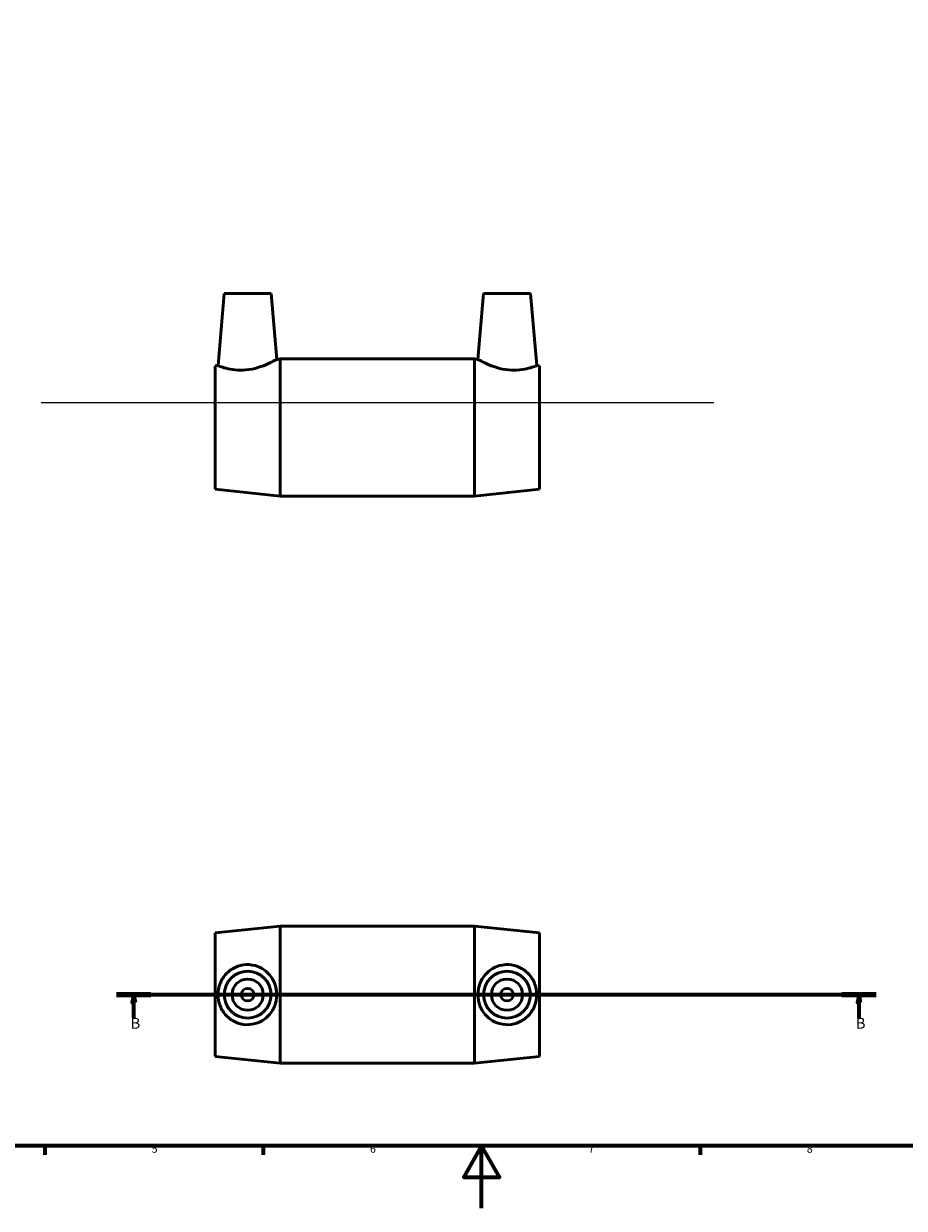
# Model space of a CAD drawing. Units: millimetres. Extents: x 0 to 900, y 0 to 760.
# Drawn here: x 274 to 556, y 0 to 380 of the extents above; entities that cross this region are included whole.
import ezdxf

# ---------------------------------------------------------------- set-up
doc = ezdxf.new("R2010")
doc.units = ezdxf.units.MM
doc.linetypes.add('CHAIN', pattern=[0.7087, 0.4724, -0.0591, 0.1181, -0.0591])
for name, color, linetype, lineweight in [('Border (ISO)', 7, 'Continuous', 70), ('Section Line (ISO)', 7, 'CHAIN', 70), ('Sketch Geometry (ISO)', 7, 'Continuous', 25), ('Visible (ISO)', 7, 'Continuous', 50)]:
    doc.layers.add(name, color=color, linetype=linetype, lineweight=lineweight)
doc.styles.add('Label Text (ISO)', font='tahoma.ttf')
doc.styles.add('Note Text (ISO)', font='tahoma.ttf')

# ---------------------------------------------------------------- blocks, each defined once
blk = doc.blocks.new('Borders Default Border')
at = {"layer": 'Border (ISO)'}
for p, q in [((280.33, 20), (280.33, 17.1)), ((350.42, 20), (350.42, 17.1)), ((490.58, 20), (490.58, 17.1))]:
    blk.add_line(p, q, dxfattribs=at)
at = {"layer": 'Border (ISO)', "flags": 128}
for points in [[(20, 20), (20, 574), (821, 574), (821, 20), (20, 20)], [(420.5, 0), (420.5, 20), (414.73, 10), (426.27, 10), (420.5, 20)]]:
    blk.add_lwpolyline(points, dxfattribs=at)
at = {"layer": 'Border (ISO)', "color": 232, "true_color": 0xca0064, "char_height": 2.5, "attachment_point": 7, "style": 'Note Text (ISO)'}
for s, insert in [('5', (314.64, 17.05)), ('6', (384.66, 17.05)), ('7', (454.77, 17.1)), ('8', (524.81, 17.04))]:
    blk.add_mtext(s, dxfattribs=dict(at, insert=insert))
blk = doc.blocks.new('2dTransSection0')
at = {"layer": 'Section Line (ISO)', "linetype": 'CHAIN'}
blk.add_line((303.39, 68.53), (547.09, 68.53), dxfattribs=at)
at = {"layer": 'Section Line (ISO)', "linetype": 'Continuous', "lineweight": 140}
for p, q in [((303.39, 68.53), (314.41, 68.53)), ((536.07, 68.53), (547.09, 68.53))]:
    blk.add_line(p, q, dxfattribs=at)
at = {"layer": 'Section Line (ISO)', "linetype": 'Continuous'}
for p, q in [((308.9, 68.53), (308.4, 66.03)), ((308.9, 66.03), (308.9, 68.53)), ((309.4, 66.03), (308.9, 68.53)), ((541.58, 68.53), (541.08, 66.03)), ((541.58, 66.03), (541.58, 68.53)), ((542.08, 66.03), (541.58, 68.53)), ((308.4, 66.03), (309.4, 66.03)), ((308.9, 61.09), (308.9, 66.03)), ((541.08, 66.03), (542.08, 66.03)), ((541.58, 61.09), (541.58, 66.03))]:
    blk.add_line(p, q, dxfattribs=at)
at = {"layer": 'Section Line (ISO)', "linetype": 'Continuous', "flags": 128}
for points in [[(309.4, 66.03), (308.9, 68.53), (308.4, 66.03), (309.4, 66.03)], [(542.08, 66.03), (541.58, 68.53), (541.08, 66.03), (542.08, 66.03)]]:
    blk.add_lwpolyline(points, dxfattribs=at)
at = {"layer": 'Section Line (ISO)'}
for points in [[(309.4, 66.03), (308.9, 68.53), (308.4, 66.03), (309.4, 66.03)], [(542.08, 66.03), (541.58, 68.53), (541.08, 66.03), (542.08, 66.03)]]:
    blk.add_solid(points, dxfattribs=at)
at = {"layer": 'Section Line (ISO)', "char_height": 3.5, "attachment_point": 7, "style": 'Label Text (ISO)'}
for insert in [(307.84, 56.53), (540.51, 56.53)]:
    blk.add_mtext('B', dxfattribs=dict(at, insert=insert))

msp = doc.modelspace()

# ---------------------------------------------------------------- linework, layer by layer
at = {"layer": 'Sketch Geometry (ISO)'}
msp.add_line((279.131, 258.427), (494.931, 258.427), dxfattribs=at)
at = {"layer": 'Visible (ISO)'}
for p, q in [((337.931, 293.427), (335.91, 270.32)), ((337.931, 293.427), (352.931, 293.427)), ((352.931, 293.427), (354.778, 272.316)), ((421.131, 293.427), (419.284, 272.316)), ((436.131, 293.427), (421.131, 293.427)), ((436.131, 293.427), (438.153, 270.32)), ((335.031, 270.227), (335.91, 270.32)), ((335.031, 230.627), (335.031, 270.227)), ((354.778, 272.316), (355.831, 272.427)), ((355.831, 228.427), (355.831, 272.427)), ((355.831, 272.427), (418.231, 272.427)), ((418.231, 228.427), (418.231, 272.427)), ((419.284, 272.316), (418.231, 272.427)), ((439.031, 270.227), (438.153, 270.32)), ((439.031, 230.627), (439.031, 270.227)), ((335.031, 230.627), (355.831, 228.427)), ((355.831, 228.427), (418.231, 228.427)), ((439.031, 230.627), (418.231, 228.427)), ((335.031, 88.329), (355.831, 90.529)), ((335.031, 48.729), (335.031, 88.329)), ((355.831, 46.529), (355.831, 90.529)), ((355.831, 90.529), (418.231, 90.529)), ((418.231, 46.529), (418.231, 90.529)), ((439.031, 88.329), (418.231, 90.529)), ((439.031, 48.729), (439.031, 88.329)), ((335.031, 48.729), (355.831, 46.529)), ((355.831, 46.529), (418.231, 46.529)), ((439.031, 48.729), (418.231, 46.529))]:
    msp.add_line(p, q, dxfattribs=at)
for centre, radius in [((345.431, 68.529), 7.5), ((428.631, 68.529), 7.5), ((345.431, 68.529), 5), ((428.631, 68.529), 5), ((345.431, 68.529), 2), ((428.631, 68.529), 2)]:
    msp.add_circle(centre, radius, dxfattribs=at)
for points, knots in [([(344.882, 268.911), (343.724, 268.803), (342.503, 268.815), (340.286, 269.05), (339.289, 269.264), (337.72, 269.676), (337.039, 269.905), (336.133, 270.23), (335.91, 270.32), (335.91, 270.32)], [0, 0, 0, 0, 0.3490938, 0.3490938, 0.6981876, 0.6981876, 1.0511561, 1.0511561, 1.4041245, 1.4041245, 1.4041245, 1.4041245]), ([(354.778, 272.316), (354.778, 272.316), (354.524, 272.172), (353.524, 271.644), (352.78, 271.266), (351.062, 270.497), (349.958, 270.05), (347.513, 269.313), (346.169, 269.032), (344.882, 268.911)], [4.3362714, 4.3362714, 4.3362714, 4.3362714, 4.7120264, 4.7120264, 5.0877815, 5.0877815, 5.4760376, 5.4760376, 5.8642937, 5.8642937, 5.8642937, 5.8642937]), ([(429.181, 268.911), (427.894, 269.032), (426.549, 269.313), (424.104, 270.05), (423, 270.497), (421.282, 271.266), (420.538, 271.644), (419.539, 272.172), (419.284, 272.316), (419.284, 272.316)], [0, 0, 0, 0, 0.3882561, 0.3882561, 0.7765121, 0.7765121, 1.1522672, 1.1522672, 1.5280223, 1.5280223, 1.5280223, 1.5280223]), ([(438.153, 270.32), (438.153, 270.32), (437.929, 270.23), (437.024, 269.905), (436.343, 269.676), (434.774, 269.264), (433.777, 269.05), (431.56, 268.815), (430.338, 268.803), (429.181, 268.911)], [4.4601692, 4.4601692, 4.4601692, 4.4601692, 4.8131376, 4.8131376, 5.166106, 5.166106, 5.5151999, 5.5151999, 5.8642937, 5.8642937, 5.8642937, 5.8642937]), ([(344.882, 58.9), (343.724, 58.956), (342.503, 59.249), (340.286, 60.294), (339.289, 61.045), (337.72, 62.731), (337.039, 63.79), (336.133, 66.1), (335.91, 67.352), (335.91, 69.705), (336.133, 70.958), (337.039, 73.268), (337.72, 74.326), (339.289, 76.013), (340.286, 76.764), (342.503, 77.808), (343.724, 78.101), (346.169, 78.221), (347.513, 78.002), (349.958, 77.034), (351.062, 76.286), (352.78, 74.571), (353.524, 73.494), (354.524, 71.1), (354.778, 69.781), (354.778, 67.276), (354.524, 65.957), (353.524, 63.563), (352.78, 62.487), (351.062, 60.771), (349.958, 60.023), (347.513, 59.056), (346.169, 58.837), (344.882, 58.9)], [0, 0, 0, 0, 0.3490938, 0.3490938, 0.6981876, 0.6981876, 1.0511561, 1.0511561, 1.4041245, 1.4041245, 1.7570929, 1.7570929, 2.1100614, 2.1100614, 2.4591552, 2.4591552, 2.808249, 2.808249, 3.1965051, 3.1965051, 3.5847612, 3.5847612, 3.9605163, 3.9605163, 4.3362714, 4.3362714, 4.7120264, 4.7120264, 5.0877815, 5.0877815, 5.4760376, 5.4760376, 5.8642937, 5.8642937, 5.8642937, 5.8642937]), ([(429.181, 58.9), (427.894, 58.837), (426.549, 59.056), (424.104, 60.023), (423, 60.771), (421.282, 62.487), (420.538, 63.563), (419.539, 65.957), (419.284, 67.276), (419.284, 69.781), (419.539, 71.1), (420.538, 73.494), (421.282, 74.571), (423, 76.286), (424.104, 77.034), (426.549, 78.002), (427.894, 78.221), (430.338, 78.101), (431.56, 77.808), (433.777, 76.764), (434.774, 76.013), (436.343, 74.326), (437.024, 73.268), (437.929, 70.958), (438.153, 69.705), (438.153, 67.352), (437.929, 66.1), (437.024, 63.79), (436.343, 62.731), (434.774, 61.045), (433.777, 60.294), (431.56, 59.249), (430.338, 58.956), (429.181, 58.9)], [0, 0, 0, 0, 0.3882561, 0.3882561, 0.7765121, 0.7765121, 1.1522672, 1.1522672, 1.5280223, 1.5280223, 1.9037774, 1.9037774, 2.2795325, 2.2795325, 2.6677886, 2.6677886, 3.0560447, 3.0560447, 3.4051385, 3.4051385, 3.7542323, 3.7542323, 4.1072007, 4.1072007, 4.4601692, 4.4601692, 4.8131376, 4.8131376, 5.166106, 5.166106, 5.5151999, 5.5151999, 5.8642937, 5.8642937, 5.8642937, 5.8642937])]:
    msp.add_open_spline(points, degree=3, knots=knots, dxfattribs=at)

# ---------------------------------------------------------------- block references
msp.add_blockref('Borders Default Border', (0, 0))
at = {"layer": 'Section Line (ISO)'}
msp.add_blockref('2dTransSection0', (0, 0), dxfattribs=at)

doc.saveas('drawing.dxf')
